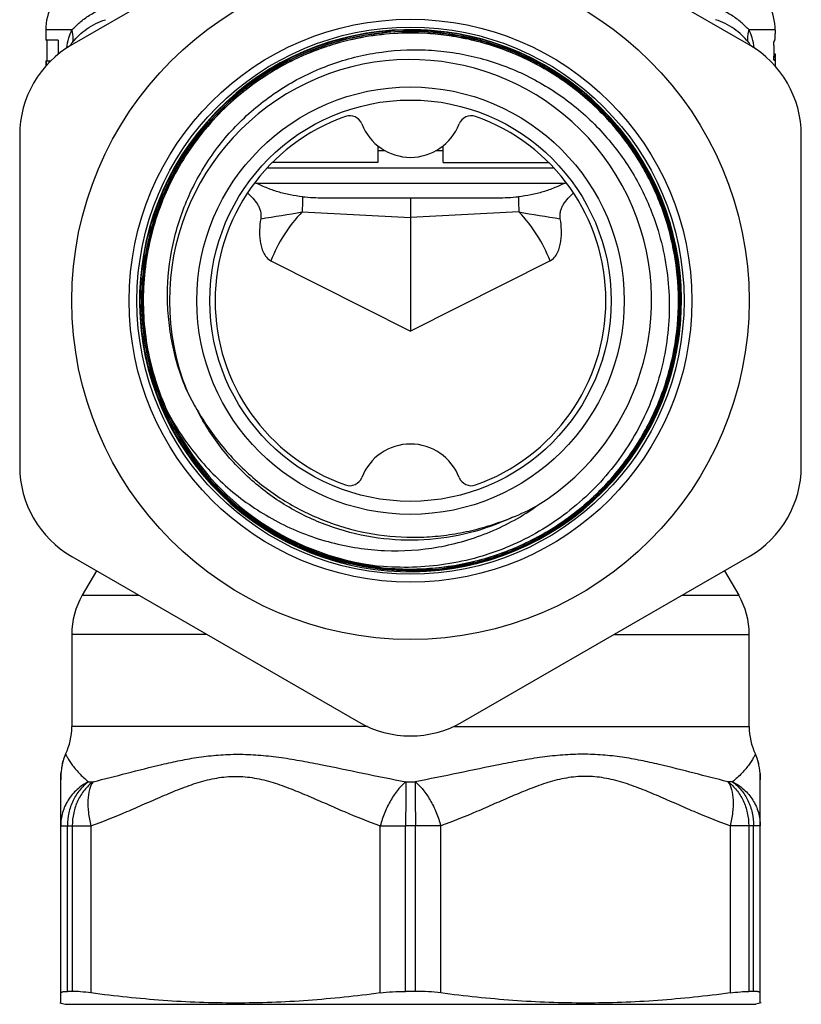
# Model space of a CAD drawing. Units: millimetres. Extents: x 0 to 297, y 0 to 210.
# Drawn here: x 158 to 188, y 76 to 113 of the extents above; entities that cross this region are included whole.
import ezdxf

# ---------------------------------------------------------------- set-up
doc = ezdxf.new("R2010")
doc.units = ezdxf.units.MM
doc.header["$LTSCALE"] = 16.335
doc.layers.get('0').update_dxf_attribs({"linetype": 'CONTINUOUS'})
doc.layers.add('E_STD', color=7, linetype='CONTINUOUS')

msp = doc.modelspace()

# ---------------------------------------------------------------- linework, layer by layer
at = {"color": 7, "linetype": 'Continuous'}
for p, q in [((170.774, 118.735), (159.774, 112.384)), ((185.774, 112.384), (174.774, 118.735)), ((158.774, 112.956), (158.774, 112.569)), ((186.774, 112.956), (186.774, 112.805)), ((159.245, 112.569), (158.774, 112.569)), ((158.81, 112.569), (158.81, 111.769)), ((159.245, 112.569), (159.245, 112.017)), ((186.719, 112.364), (186.719, 111.954)), ((186.749, 112.534), (186.733, 112.534)), ((186.719, 112.036), (186.774, 112.036)), ((186.77, 111.927), (186.77, 111.908)), ((186.774, 112.036), (186.774, 112.033)), ((186.774, 111.866), (186.774, 111.563)), ((158.774, 111.769), (158.774, 111.563)), ((158.774, 111.769), (158.969, 111.769)), ((158.797, 111.769), (158.797, 111.589)), ((158.891, 111.769), (158.891, 111.691)), ((186.75, 111.784), (186.733, 111.784)), ((157.774, 108.92), (157.774, 96.218)), ((187.774, 96.218), (187.774, 108.92)), ((171.524, 108.509), (171.524, 107.869)), ((174.024, 107.869), (174.024, 108.509)), ((171.524, 107.869), (167.47, 107.869)), ((174.024, 107.869), (178.079, 107.869)), ((178.696, 107.069), (166.853, 107.069)), ((169.44, 106.519), (176.109, 106.519)), ((172.774, 106.519), (172.774, 105.757)), ((172.774, 105.757), (172.774, 101.398)), ((167.418, 104.097), (172.774, 101.398)), ((178.131, 104.097), (172.774, 101.398)), ((159.774, 92.754), (170.774, 86.403)), ((174.774, 86.403), (185.774, 92.754)), ((160.721, 92.208), (160.176, 91.265)), ((184.828, 92.208), (185.373, 91.265)), ((159.774, 89.765), (159.774, 86.225)), ((159.349, 75.616), (159.349, 84.183)), ((186.199, 75.616), (186.199, 84.183)), ((159.792, 76.065), (159.605, 76.065)), ((172.961, 76.065), (172.588, 76.065)), ((185.944, 76.065), (185.757, 76.065)), ((159.318, 75.625), (159.524, 75.569)), ((159.524, 75.569), (186.024, 75.569)), ((186.231, 75.625), (186.024, 75.569))]:
    msp.add_line(p, q, dxfattribs=at)
at = {"color": 9, "linetype": 'Continuous'}
for p, q in [((186.774, 112.033), (186.719, 112.033)), ((186.77, 111.908), (186.719, 111.908)), ((171.808, 108.319), (171.524, 108.319)), ((174.024, 108.319), (173.741, 108.319)), ((167.278, 107.669), (178.271, 107.669)), ((160.419, 84.11), (160.594, 84.11)), ((159.349, 82.419), (160.511, 82.419)), ((159.605, 76.065), (159.605, 82.419)), ((159.792, 82.419), (159.792, 76.065)), ((160.511, 82.419), (160.511, 76.005)), ((171.613, 82.419), (172.588, 82.419)), ((171.613, 76.005), (171.613, 82.419)), ((172.588, 76.065), (172.588, 82.419)), ((172.961, 76.065), (172.961, 82.419)), ((173.936, 76.005), (173.936, 82.419)), ((185.038, 82.419), (185.038, 76.005)), ((185.757, 82.419), (185.757, 76.065)), ((185.944, 76.065), (185.944, 82.419))]:
    msp.add_line(p, q, dxfattribs=at)
at = {"color": 7, "linetype": 'Continuous'}
for radius in [13, 10.8, 10.5, 8.2, 7.7]:
    msp.add_circle((172.774, 102.569), radius, dxfattribs=at)
for centre, radius, start, end in [((172.774, 102.569), 10.4, 48.9973, 48.0338), ((172.783, 102.573), 10.38, 90.0452, 142.4212), ((172.783, 102.573), 10.333, 90.0459, 142.4213), ((172.783, 102.573), 10.39, 87.895, 141.9576), ((172.783, 102.573), 10.324, 90.0457, 142.4209), ((172.783, 102.568), 10.282, 82.3382, 91.8836), ((172.783, 102.567), 10.274, 82.3389, 91.883), ((172.783, 102.557), 10.35, 82.345, 90.0447), ((172.783, 102.557), 10.341, 82.3445, 90.0448), ((172.783, 102.565), 10.389, 87.8993, 90.0474), ((172.783, 102.56), 10.403, 82.2145, 87.8974), ((172.783, 102.562), 10.391, 82.3311, 87.8991), ((172.783, 102.566), 10.388, 48.7979, 82.3274), ((172.783, 102.565), 10.397, 48.0816, 82.2099), ((161.774, 108.92), 4, 120, 180), ((183.774, 108.92), 4, 0, 60), ((184.836, 111.996), 1.936, 356.6325, 357.389), ((172.774, 102.569), 9.25, 301.7521, 202.0704), ((172.791, 102.574), 10.376, 48.0829, 48.7993), ((172.777, 102.56), 10.395, 349.2297, 48.0787), ((172.774, 102.569), 7.5, 109.463, 250.537), ((170.442, 109.169), 0.5, 21.1002, 109.463), ((175.107, 109.169), 0.5, 70.537, 158.8998), ((172.774, 102.569), 7.5, 289.463, 70.537), ((172.774, 110.069), 2, 201.1002, 338.8998), ((172.767, 102.586), 10.369, 141.9618, 142.4311), ((169.439, 114.652), 8.133, 264.2816, 270.0077), ((176.113, 114.589), 8.07, 269.97, 275.7407), ((172.515, 103.067), 9.213, 205.5483, 210.4933), ((172.767, 102.575), 10.259, 204.4977, 263.346), ((172.774, 102.569), 10.254, 204.4525, 263.3011), ((172.774, 95.069), 2, 21.1002, 158.8998), ((161.774, 96.218), 4, 180, 240), ((183.774, 96.218), 4, 300, 360), ((170.442, 95.969), 0.5, 250.537, 338.8998), ((175.107, 95.969), 0.5, 201.1002, 289.463), ((173.264, 102.807), 9.211, 291.8258, 298.3848), ((172.766, 102.582), 10.322, 263.3524, 270.0448), ((172.766, 102.582), 10.313, 263.3525, 270.0448), ((162.774, 89.765), 3, 150, 180), ((182.774, 89.765), 3, 0, 30), ((157.274, 86.225), 2.5, 334.889, 360), ((172.774, 89.868), 4, 240, 300), ((161.349, 84.316), 2, 154.8982, 162.6799)]:
    msp.add_arc(centre, radius, start, end, dxfattribs=at)
at = {"color": 9, "linetype": 'Continuous'}
for centre, radius, start, end in [((160.566, 111.88), 0.975, 140.1907, 141.8382), ((159.548, 156.296), 51.132, 278.4108, 280.2162), ((172.556, 102.137), 5.499, 135.7445, 159.1231), ((172.993, 102.137), 5.499, 20.8769, 44.2555), ((186.001, 156.296), 51.132, 259.7838, 261.5892)]:
    msp.add_arc(centre, radius, start, end, dxfattribs=at)
for points, knots in [([(159.781, 112.956), (159.874, 113.059), (160.085, 113.264), (160.454, 113.533), (160.881, 113.76), (161.19, 113.875), (161.35, 113.924)], [0, 0, 0, 0, 0.224814, 0.470793, 0.730877, 1, 1, 1, 1]), ([(159.818, 112.504), (159.891, 112.593), (160.057, 112.771), (160.348, 113.008), (160.688, 113.21), (160.937, 113.31), (161.065, 113.351)], [0, 0, 0, 0, 0.226678, 0.475173, 0.735743, 1, 1, 1, 1]), ([(159.582, 112.266), (159.596, 112.396), (159.645, 112.633), (159.734, 112.857), (159.781, 112.956)], [0, 0, 0, 0, 0.544895, 1, 1, 1, 1]), ([(159.818, 112.504), (159.821, 112.541), (159.83, 112.692), (159.809, 112.845), (159.781, 112.956)], [0, 0, 0, 0, 0.243516, 1, 1, 1, 1]), ([(159.712, 112.346), (159.719, 112.359), (159.745, 112.407), (159.775, 112.452), (159.8, 112.483)], [0, 0, 0, 0, 0.272706, 1, 1, 1, 1]), ([(168.628, 106.56), (168.628, 106.467), (168.626, 106.272), (168.621, 106.077), (168.617, 105.975)], [0, 0, 0, 0, 0.478216, 1, 1, 1, 1]), ([(176.921, 106.56), (176.92, 106.467), (176.923, 106.272), (176.928, 106.077), (176.932, 105.975)], [0, 0, 0, 0, 0.478216, 1, 1, 1, 1]), ([(176.688, 94.257), (176.157, 94.006), (175.044, 93.606), (173.294, 93.336), (171.523, 93.405), (169.798, 93.81), (168.182, 94.536), (166.734, 95.558), (165.507, 96.836), (164.866, 97.83), (164.597, 98.351)], [0, 0, 0, 0, 0.125004, 0.249998, 0.375, 0.499999, 0.624999, 0.749999, 0.875, 1, 1, 1, 1]), ([(159.538, 85.165), (159.539, 85.164), (159.54, 85.161), (159.543, 85.156), (159.548, 85.146), (159.558, 85.127), (159.575, 85.095), (159.601, 85.047), (159.635, 84.989), (159.676, 84.923), (159.723, 84.851), (159.798, 84.744), (159.906, 84.603), (160.056, 84.433), (160.228, 84.266), (160.353, 84.161), (160.419, 84.11)], [0, 0, 0, 0, 0.001541, 0.006136, 0.013739, 0.024272, 0.053663, 0.093249, 0.141823, 0.198178, 0.2612, 0.329901, 0.481006, 0.645912, 0.820187, 1, 1, 1, 1]), ([(160.594, 84.11), (161.027, 84.214), (161.905, 84.444), (163.016, 84.73), (163.94, 84.932), (164.66, 85.059), (165.401, 85.144), (166.162, 85.175), (166.937, 85.143), (167.723, 85.057), (168.517, 84.93), (169.592, 84.724), (170.95, 84.434), (172.045, 84.211), (172.599, 84.11)], [0, 0, 0, 0, 0.109265, 0.223037, 0.281678, 0.341494, 0.402495, 0.464726, 0.528213, 0.592938, 0.658801, 0.725643, 0.861686, 1, 1, 1, 1]), ([(160.511, 82.419), (160.976, 82.584), (161.662, 82.862), (162.566, 83.257), (163.245, 83.556), (163.927, 83.841), (164.621, 84.09), (165.332, 84.27), (166.062, 84.339), (166.792, 84.27), (167.503, 84.09), (168.197, 83.84), (168.879, 83.556), (169.558, 83.257), (170.462, 82.862), (171.148, 82.584), (171.613, 82.419)], [0, 0, 0, 0, 0.12533, 0.188186, 0.251047, 0.313789, 0.376274, 0.438319, 0.500006, 0.561682, 0.62373, 0.686212, 0.748954, 0.811815, 0.87467, 1, 1, 1, 1]), ([(160.419, 84.11), (160.26, 84.03), (159.963, 83.829), (159.618, 83.422), (159.399, 82.94), (159.349, 82.591), (159.349, 82.419)], [0, 0, 0, 0, 0.254095, 0.505093, 0.753342, 1, 1, 1, 1]), ([(160.419, 84.11), (160.293, 84.019), (160.062, 83.799), (159.803, 83.389), (159.642, 82.919), (159.605, 82.586), (159.605, 82.419)], [0, 0, 0, 0, 0.239553, 0.487293, 0.741764, 1, 1, 1, 1]), ([(160.594, 84.11), (160.47, 84.019), (160.241, 83.798), (159.987, 83.388), (159.828, 82.919), (159.792, 82.586), (159.792, 82.419)], [0, 0, 0, 0, 0.238532, 0.486064, 0.740973, 1, 1, 1, 1]), ([(160.594, 84.11), (160.529, 84.021), (160.431, 83.788), (160.377, 83.385), (160.401, 82.914), (160.466, 82.587), (160.511, 82.419)], [0, 0, 0, 0, 0.190937, 0.425486, 0.699209, 1, 1, 1, 1]), ([(172.599, 84.11), (172.488, 84.022), (172.274, 83.801), (172.004, 83.401), (171.774, 82.932), (171.659, 82.593), (171.613, 82.419)], [0, 0, 0, 0, 0.214163, 0.460505, 0.727308, 1, 1, 1, 1]), ([(172.599, 84.11), (172.595, 83.868), (172.59, 83.304), (172.588, 82.741), (172.588, 82.419)], [0, 0, 0, 0, 0.428975, 1, 1, 1, 1])]:
    msp.add_open_spline(points, degree=3, knots=knots, dxfattribs=at)
at = {"color": 7, "linetype": 'Continuous'}
for points, knots in [([(163.432, 98.321), (163.258, 98.703), (162.956, 99.491), (162.651, 100.718), (162.5, 101.973), (162.503, 103.237), (162.661, 104.491), (162.972, 105.717), (163.431, 106.895), (164.03, 108.008), (164.762, 109.039), (165.614, 109.973), (166.574, 110.795), (167.628, 111.494), (168.759, 112.058), (169.951, 112.479), (171.186, 112.752), (172.025, 112.831), (172.445, 112.845)], [0, 0, 0, 0, 0.0625, 0.125, 0.1875, 0.25, 0.3125, 0.375, 0.4375, 0.5, 0.5625, 0.625, 0.6875, 0.75, 0.8125, 0.875, 0.9375, 1, 1, 1, 1]), ([(172.446, 112.835), (172.026, 112.822), (171.187, 112.742), (169.954, 112.47), (168.763, 112.049), (167.633, 111.486), (166.58, 110.788), (165.62, 109.966), (164.769, 109.033), (164.038, 108.003), (163.439, 106.891), (162.981, 105.714), (162.67, 104.49), (162.512, 103.237), (162.509, 101.973), (162.66, 100.719), (162.964, 99.494), (163.266, 98.707), (163.44, 98.325)], [0, 0, 0, 0, 0.0625, 0.125, 0.1875, 0.25, 0.3125, 0.375, 0.4375, 0.5, 0.5625, 0.625, 0.6875, 0.75, 0.812501, 0.874998, 0.937505, 1, 1, 1, 1]), ([(172.774, 92.204), (173.422, 92.205), (174.397, 92.297), (175.658, 92.6), (176.886, 93.02), (178.339, 93.758), (179.628, 94.754), (180.533, 95.684), (181.144, 96.442), (181.681, 97.255), (182.292, 98.399), (182.849, 99.931), (183.163, 101.859), (183.111, 103.812), (182.764, 105.405), (182.312, 106.621), (181.889, 107.498), (181.386, 108.331), (180.613, 109.374), (179.469, 110.534), (178.128, 111.459), (176.967, 112.039), (176.059, 112.39), (175.121, 112.654), (174.483, 112.771), (174.161, 112.814)], [0, 0, 0, 0, 0.062471, 0.093739, 0.125007, 0.187477, 0.249947, 0.281217, 0.312487, 0.343757, 0.375027, 0.437496, 0.499966, 0.562435, 0.624904, 0.656173, 0.687442, 0.718711, 0.74998, 0.812449, 0.874919, 0.906189, 0.937459, 0.968727, 1, 1, 1, 1]), ([(174.16, 112.805), (174.481, 112.762), (175.119, 112.645), (176.056, 112.381), (176.963, 112.03), (178.123, 111.452), (179.463, 110.527), (180.606, 109.368), (181.378, 108.326), (181.881, 107.494), (182.304, 106.617), (182.755, 105.402), (183.102, 103.811), (183.154, 101.86), (182.84, 99.933), (182.283, 98.403), (181.673, 97.26), (181.136, 96.448), (180.526, 95.69), (179.622, 94.761), (178.334, 93.765), (176.882, 93.028), (175.656, 92.609), (174.395, 92.306), (173.421, 92.214), (172.774, 92.213)], [0, 0, 0, 0, 0.031272, 0.062539, 0.093808, 0.125078, 0.187547, 0.250017, 0.281287, 0.312557, 0.343827, 0.375096, 0.437565, 0.500034, 0.562504, 0.624973, 0.656242, 0.687511, 0.71878, 0.750049, 0.812519, 0.87499, 0.906259, 0.937528, 1, 1, 1, 1]), ([(174.154, 112.758), (174.474, 112.715), (175.109, 112.599), (176.041, 112.336), (176.945, 111.987), (178.099, 111.411), (179.433, 110.491), (180.571, 109.337), (181.339, 108.3), (181.84, 107.471), (182.261, 106.599), (182.71, 105.389), (183.055, 103.805), (183.107, 101.863), (182.795, 99.945), (182.24, 98.422), (181.632, 97.283), (181.098, 96.475), (180.49, 95.721), (179.59, 94.797), (178.308, 93.805), (176.864, 93.071), (175.642, 92.654), (174.388, 92.353), (173.419, 92.261), (172.774, 92.26)], [0, 0, 0, 0, 0.031269, 0.062539, 0.093808, 0.125077, 0.187547, 0.250017, 0.281286, 0.312555, 0.343825, 0.375094, 0.437564, 0.500034, 0.562504, 0.624973, 0.656243, 0.687512, 0.718782, 0.750051, 0.812521, 0.874992, 0.90626, 0.937528, 1, 1, 1, 1]), ([(172.774, 92.269), (173.418, 92.27), (174.387, 92.362), (175.64, 92.663), (176.86, 93.08), (178.303, 93.813), (179.584, 94.803), (180.484, 95.727), (181.091, 96.481), (181.624, 97.288), (182.231, 98.426), (182.786, 99.947), (183.097, 101.863), (183.046, 103.804), (182.701, 105.386), (182.252, 106.595), (181.832, 107.467), (181.331, 108.295), (180.564, 109.331), (179.427, 110.484), (178.094, 111.403), (176.941, 111.979), (176.038, 112.328), (175.107, 112.59), (174.472, 112.706), (174.153, 112.749)], [0, 0, 0, 0, 0.062472, 0.09374, 0.125008, 0.187479, 0.249949, 0.281218, 0.312488, 0.343757, 0.375027, 0.437496, 0.499966, 0.562436, 0.624906, 0.656175, 0.687445, 0.718714, 0.749983, 0.812453, 0.874923, 0.906192, 0.937461, 0.968731, 1, 1, 1, 1]), ([(186.749, 112.534), (186.751, 112.534), (186.756, 112.541), (186.759, 112.555), (186.763, 112.578), (186.765, 112.595), (186.766, 112.606)], [0, 0, 0, 0, 0.092076, 0.281997, 0.584421, 1, 1, 1, 1]), ([(186.766, 112.606), (186.766, 112.609), (186.767, 112.624), (186.768, 112.64), (186.769, 112.651)], [0, 0, 0, 0, 0.228388, 1, 1, 1, 1]), ([(186.769, 112.651), (186.77, 112.668), (186.772, 112.721), (186.774, 112.775), (186.774, 112.811)], [0, 0, 0, 0, 0.30967, 1, 1, 1, 1]), ([(164.202, 99.094), (164.077, 99.385), (163.856, 99.981), (163.619, 100.903), (163.477, 101.846), (163.417, 103.113), (163.585, 104.7), (164.071, 106.219), (164.635, 107.356), (165.143, 108.163), (165.729, 108.914), (166.606, 109.831), (167.869, 110.806), (169.585, 111.65), (171.434, 112.139), (173.026, 112.234), (174.29, 112.122), (175.226, 111.945), (176.14, 111.678), (177.317, 111.203), (178.693, 110.397), (179.886, 109.339), (180.703, 108.368), (181.243, 107.583), (181.705, 106.749), (181.957, 106.166), (182.069, 105.87)], [0, 0, 0, 0, 0.031263, 0.062539, 0.093806, 0.125074, 0.187532, 0.249989, 0.281258, 0.312527, 0.343796, 0.375066, 0.437526, 0.499987, 0.562448, 0.624911, 0.656181, 0.68745, 0.71872, 0.74999, 0.812454, 0.87492, 0.90619, 0.93746, 0.96873, 1, 1, 1, 1]), ([(186.719, 112.364), (186.719, 112.386), (186.719, 112.418), (186.721, 112.458), (186.723, 112.483), (186.725, 112.504), (186.727, 112.52), (186.729, 112.528), (186.731, 112.534), (186.733, 112.534)], [0, 0, 0, 0, 0.379605, 0.551157, 0.701473, 0.825045, 0.917547, 0.975683, 1, 1, 1, 1]), ([(186.733, 111.784), (186.731, 111.784), (186.729, 111.79), (186.727, 111.799), (186.725, 111.815), (186.723, 111.835), (186.721, 111.861), (186.719, 111.901), (186.719, 111.933), (186.719, 111.954)], [0, 0, 0, 0, 0.024317, 0.082453, 0.174955, 0.298526, 0.448842, 0.620394, 1, 1, 1, 1]), ([(186.768, 111.882), (186.767, 111.869), (186.766, 111.847), (186.763, 111.818), (186.759, 111.799), (186.756, 111.789), (186.753, 111.786)], [0, 0, 0, 0, 0.385225, 0.680721, 0.884824, 1, 1, 1, 1]), ([(186.774, 112.033), (186.774, 112.027), (186.773, 111.992), (186.772, 111.956), (186.77, 111.927)], [0, 0, 0, 0, 0.169316, 1, 1, 1, 1]), ([(172.774, 92.204), (172.293, 92.204), (171.33, 92.27), (169.913, 92.569), (168.552, 93.062), (167.272, 93.739), (166.099, 94.588), (165.055, 95.591), (164.16, 96.729), (163.432, 97.98), (162.884, 99.321), (162.528, 100.724), (162.37, 102.163), (162.413, 103.61), (162.656, 105.038), (163.095, 106.417), (163.721, 107.723), (164.255, 108.527), (164.548, 108.909)], [0, 0, 0, 0, 0.062499, 0.125001, 0.1875, 0.25, 0.3125, 0.375, 0.4375, 0.499999, 0.562499, 0.624999, 0.687499, 0.75, 0.8125, 0.875, 0.9375, 1, 1, 1, 1]), ([(172.774, 92.213), (172.294, 92.213), (171.331, 92.279), (169.916, 92.578), (168.556, 93.071), (167.277, 93.747), (166.105, 94.595), (165.062, 95.597), (164.167, 96.734), (163.44, 97.985), (162.893, 99.324), (162.537, 100.726), (162.379, 102.164), (162.422, 103.61), (162.665, 105.036), (163.104, 106.415), (163.729, 107.719), (164.263, 108.523), (164.556, 108.904)], [0, 0, 0, 0, 0.062499, 0.125, 0.187499, 0.249999, 0.312498, 0.374998, 0.437497, 0.499997, 0.562496, 0.624996, 0.687497, 0.749999, 0.8125, 0.874999, 0.937501, 1, 1, 1, 1]), ([(164.594, 108.875), (164.317, 108.516), (163.811, 107.759), (163.208, 106.536), (162.77, 105.244), (162.507, 103.905), (162.421, 102.544), (162.516, 101.183), (162.788, 99.846), (163.234, 98.557), (163.846, 97.338), (164.613, 96.209), (165.521, 95.192), (166.556, 94.302), (167.698, 93.557), (168.929, 92.968), (170.226, 92.547), (171.121, 92.382), (171.571, 92.33)], [0, 0, 0, 0, 0.062497, 0.125001, 0.187498, 0.249999, 0.3125, 0.375002, 0.437502, 0.500001, 0.5625, 0.625, 0.687499, 0.749998, 0.812497, 0.874997, 0.937494, 1, 1, 1, 1]), ([(171.573, 92.339), (171.123, 92.391), (170.228, 92.556), (168.932, 92.977), (167.703, 93.565), (166.561, 94.31), (165.528, 95.198), (164.62, 96.215), (163.854, 97.342), (163.243, 98.561), (162.797, 99.849), (162.525, 101.184), (162.431, 102.544), (162.516, 103.904), (162.779, 105.242), (163.216, 106.533), (163.819, 107.755), (164.325, 108.51), (164.601, 108.869)], [0, 0, 0, 0, 0.062507, 0.125006, 0.187507, 0.250007, 0.312506, 0.375005, 0.437504, 0.500003, 0.562502, 0.625002, 0.687501, 0.75, 0.812499, 0.874998, 0.937499, 1, 1, 1, 1]), ([(168.629, 106.56), (168.47, 106.576), (168.152, 106.62), (167.685, 106.736), (167.234, 106.901), (166.942, 107.031), (166.796, 107.094)], [0, 0, 0, 0, 0.250155, 0.50028, 0.750807, 1, 1, 1, 1]), ([(178.753, 107.094), (178.606, 107.031), (178.315, 106.901), (177.864, 106.736), (177.397, 106.62), (177.079, 106.576), (176.92, 106.56)], [0, 0, 0, 0, 0.249193, 0.499719, 0.749845, 1, 1, 1, 1]), ([(166.518, 106.702), (166.591, 106.639), (166.73, 106.505), (166.879, 106.312), (166.97, 106.141), (167.035, 105.959), (167.043, 105.809), (167.027, 105.714)], [0, 0, 0, 0, 0.25001, 0.499982, 0.625266, 0.75056, 1, 1, 1, 1]), ([(178.522, 105.714), (178.514, 105.762), (178.508, 105.859), (178.53, 106.004), (178.579, 106.141), (178.67, 106.312), (178.819, 106.505), (178.958, 106.639), (179.031, 106.702)], [0, 0, 0, 0, 0.125109, 0.250374, 0.375524, 0.500613, 0.750295, 1, 1, 1, 1]), ([(182.069, 105.87), (182.219, 105.472), (182.468, 104.657), (182.68, 103.396), (182.729, 102.119), (182.614, 100.845), (182.337, 99.597), (181.904, 98.395), (181.321, 97.257), (180.599, 96.202), (179.749, 95.248), (178.785, 94.408), (177.724, 93.696), (176.581, 93.123), (175.375, 92.698), (174.126, 92.426), (172.853, 92.313), (172.001, 92.344), (171.578, 92.385)], [0, 0, 0, 0, 0.062499, 0.124997, 0.187496, 0.249995, 0.312495, 0.374994, 0.437494, 0.499994, 0.562494, 0.624995, 0.687495, 0.749996, 0.812497, 0.874995, 0.937503, 1, 1, 1, 1]), ([(167.027, 105.714), (167.003, 105.57), (166.979, 105.351), (166.981, 105.058), (167.002, 104.839), (167.046, 104.623), (167.122, 104.416), (167.237, 104.226), (167.352, 104.13), (167.418, 104.097)], [0, 0, 0, 0, 0.250028, 0.375108, 0.500189, 0.625261, 0.750313, 0.875278, 1, 1, 1, 1]), ([(178.131, 104.097), (178.196, 104.13), (178.312, 104.226), (178.427, 104.415), (178.502, 104.623), (178.547, 104.839), (178.568, 105.058), (178.57, 105.351), (178.546, 105.57), (178.522, 105.714)], [0, 0, 0, 0, 0.124689, 0.249651, 0.374713, 0.49979, 0.624874, 0.74996, 1, 1, 1, 1]), ([(163.44, 98.325), (163.762, 97.714), (164.531, 96.554), (166.013, 95.088), (167.765, 93.958), (169.715, 93.219), (171.778, 92.907), (173.859, 93.044), (175.861, 93.629), (177.08, 94.304), (177.642, 94.704)], [0, 0, 0, 0, 0.125041, 0.250064, 0.375082, 0.500089, 0.625085, 0.75007, 0.875037, 1, 1, 1, 1]), ([(164.576, 98.392), (164.724, 98.14), (165.036, 97.646), (165.565, 96.947), (166.153, 96.296), (167.012, 95.504), (168.217, 94.666), (169.288, 94.186), (169.84, 93.997)], [0, 0, 0, 0, 0.125064, 0.250123, 0.375184, 0.50025, 0.75013, 1, 1, 1, 1]), ([(169.84, 93.997), (170.392, 93.809), (171.533, 93.535), (172.997, 93.461), (174.16, 93.563), (175.023, 93.718), (175.868, 93.948), (176.417, 94.148), (176.688, 94.257)], [0, 0, 0, 0, 0.249879, 0.499742, 0.624804, 0.749865, 0.874928, 1, 1, 1, 1]), ([(159.401, 84.747), (159.391, 84.7), (159.359, 84.514), (159.349, 84.324), (159.349, 84.183)], [0, 0, 0, 0, 0.251513, 1, 1, 1, 1]), ([(159.44, 84.911), (159.44, 84.911), (159.439, 84.91), (159.44, 84.909), (159.438, 84.905), (159.437, 84.9), (159.436, 84.894), (159.433, 84.884), (159.429, 84.867), (159.423, 84.844), (159.416, 84.815), (159.408, 84.782), (159.403, 84.759), (159.401, 84.747)], [0, 0, 0, 0, 0.004135, 0.016495, 0.037008, 0.065605, 0.102215, 0.146769, 0.25943, 0.402793, 0.575217, 0.774884, 1, 1, 1, 1]), ([(159.415, 84.813), (159.419, 84.827), (159.427, 84.86), (159.435, 84.893), (159.44, 84.911)], [0, 0, 0, 0, 0.430084, 1, 1, 1, 1]), ([(186.109, 84.911), (186.109, 84.909), (186.118, 84.877), (186.126, 84.844), (186.133, 84.813)], [0, 0, 0, 0, 0.064882, 1, 1, 1, 1]), ([(186.148, 84.747), (186.145, 84.759), (186.14, 84.782), (186.133, 84.815), (186.126, 84.844), (186.12, 84.867), (186.116, 84.884), (186.113, 84.894), (186.112, 84.9), (186.111, 84.905), (186.109, 84.909), (186.109, 84.91), (186.109, 84.911), (186.109, 84.911)], [0, 0, 0, 0, 0.225116, 0.424783, 0.597207, 0.74057, 0.853231, 0.897785, 0.934395, 0.962992, 0.983505, 0.995865, 1, 1, 1, 1]), ([(186.199, 84.183), (186.199, 84.23), (186.196, 84.419), (186.177, 84.608), (186.148, 84.747)], [0, 0, 0, 0, 0.249293, 1, 1, 1, 1]), ([(159.349, 76.005), (159.349, 76.01), (159.353, 76.021), (159.367, 76.033), (159.388, 76.043), (159.416, 76.051), (159.453, 76.057), (159.517, 76.064), (159.568, 76.065), (159.605, 76.065)], [0, 0, 0, 0, 0.05226, 0.114476, 0.1969, 0.304022, 0.437602, 0.598308, 1, 1, 1, 1]), ([(160.511, 76.005), (160.377, 76.023), (160.137, 76.05), (159.897, 76.065), (159.792, 76.065)], [0, 0, 0, 0, 0.563823, 1, 1, 1, 1]), ([(171.613, 76.005), (170.692, 75.882), (168.846, 75.686), (166.062, 75.581), (163.278, 75.686), (161.432, 75.882), (160.511, 76.005)], [0, 0, 0, 0, 0.25015, 0.5, 0.74985, 1, 1, 1, 1]), ([(171.613, 76.005), (171.768, 76.026), (172.093, 76.056), (172.419, 76.065), (172.588, 76.065)], [0, 0, 0, 0, 0.482517, 1, 1, 1, 1]), ([(173.936, 76.005), (173.78, 76.026), (173.456, 76.056), (173.13, 76.065), (172.961, 76.065)], [0, 0, 0, 0, 0.482517, 1, 1, 1, 1]), ([(185.038, 76.005), (184.117, 75.882), (182.271, 75.686), (179.487, 75.581), (176.703, 75.686), (174.857, 75.882), (173.936, 76.005)], [0, 0, 0, 0, 0.25015, 0.5, 0.74985, 1, 1, 1, 1]), ([(185.038, 76.005), (185.172, 76.023), (185.411, 76.05), (185.652, 76.065), (185.757, 76.065)], [0, 0, 0, 0, 0.563823, 1, 1, 1, 1]), ([(186.199, 76.005), (186.199, 76.01), (186.196, 76.021), (186.182, 76.033), (186.161, 76.043), (186.132, 76.051), (186.096, 76.057), (186.032, 76.064), (185.981, 76.065), (185.944, 76.065)], [0, 0, 0, 0, 0.05226, 0.114476, 0.1969, 0.304022, 0.437602, 0.598308, 1, 1, 1, 1])]:
    msp.add_open_spline(points, degree=3, knots=knots, dxfattribs=at)
for points in [[(186.753, 111.786), (186.752, 111.785), (186.751, 111.784), (186.75, 111.784)], [(159.349, 84.183), (159.349, 84.279), (159.353, 84.376), (159.362, 84.473)], [(186.187, 84.473), (186.196, 84.376), (186.199, 84.279), (186.199, 84.183)]]:
    msp.add_open_spline(points, degree=3, dxfattribs=at)
at = {"layer": 'E_STD', "color": 9, "linetype": 'Continuous'}
for p, q in [((159.781, 112.956), (158.774, 112.956)), ((186.774, 112.956), (185.768, 112.956)), ((168.617, 105.975), (172.774, 105.757)), ((176.932, 105.975), (172.774, 105.757)), ((160.176, 91.265), (162.353, 91.265)), ((183.196, 91.265), (185.373, 91.265)), ((164.951, 89.765), (159.774, 89.765)), ((180.598, 89.765), (185.774, 89.765)), ((171.125, 86.225), (159.774, 86.225)), ((174.424, 86.225), (185.774, 86.225)), ((172.599, 84.11), (172.949, 84.11)), ((185.13, 84.11), (184.955, 84.11)), ((173.936, 82.419), (172.588, 82.419)), ((186.199, 82.419), (185.038, 82.419))]:
    msp.add_line(p, q, dxfattribs=at)
at = {"layer": 'E_STD', "color": 7, "linetype": 'Continuous'}
msp.add_line((185.774, 86.225), (185.774, 89.765), dxfattribs=at)
for centre, radius, start, end in [((160.774, 112.956), 2, 151.045, 180), ((184.774, 112.956), 2, 0, 28.955), ((188.274, 86.225), 2.5, 180, 205.111), ((184.199, 84.316), 2, 17.3201, 25.1018)]:
    msp.add_arc(centre, radius, start, end, dxfattribs=at)
at = {"layer": 'E_STD', "color": 9, "linetype": 'Continuous'}
msp.add_arc((184.983, 111.88), 0.975, 38.1618, 39.8093, dxfattribs=at)
for points, knots in [([(185.768, 112.956), (185.675, 113.059), (185.464, 113.264), (185.095, 113.533), (184.668, 113.76), (184.359, 113.875), (184.199, 113.924)], [0, 0, 0, 0, 0.224814, 0.470793, 0.730877, 1, 1, 1, 1]), ([(185.731, 112.504), (185.657, 112.593), (185.492, 112.771), (185.201, 113.008), (184.861, 113.21), (184.612, 113.31), (184.484, 113.351)], [0, 0, 0, 0, 0.226678, 0.475173, 0.735743, 1, 1, 1, 1]), ([(185.731, 112.504), (185.728, 112.541), (185.719, 112.692), (185.74, 112.845), (185.768, 112.956)], [0, 0, 0, 0, 0.243516, 1, 1, 1, 1]), ([(185.967, 112.266), (185.953, 112.396), (185.904, 112.633), (185.815, 112.857), (185.768, 112.956)], [0, 0, 0, 0, 0.544895, 1, 1, 1, 1]), ([(185.836, 112.346), (185.83, 112.359), (185.804, 112.407), (185.773, 112.452), (185.749, 112.483)], [0, 0, 0, 0, 0.272706, 1, 1, 1, 1]), ([(184.955, 84.11), (184.522, 84.214), (183.643, 84.444), (182.533, 84.73), (181.609, 84.932), (180.889, 85.059), (180.148, 85.144), (179.387, 85.175), (178.612, 85.143), (177.826, 85.057), (177.032, 84.93), (175.957, 84.724), (174.598, 84.434), (173.504, 84.211), (172.949, 84.11)], [0, 0, 0, 0, 0.109265, 0.223037, 0.281678, 0.341494, 0.402495, 0.464726, 0.528213, 0.592938, 0.658801, 0.725643, 0.861686, 1, 1, 1, 1]), ([(186.011, 85.165), (186.01, 85.164), (186.009, 85.161), (186.006, 85.156), (186.001, 85.146), (185.991, 85.127), (185.974, 85.095), (185.948, 85.047), (185.914, 84.989), (185.873, 84.923), (185.826, 84.851), (185.751, 84.744), (185.643, 84.603), (185.492, 84.433), (185.321, 84.266), (185.196, 84.161), (185.13, 84.11)], [0, 0, 0, 0, 0.001541, 0.006136, 0.013739, 0.024272, 0.053663, 0.093249, 0.141823, 0.198178, 0.2612, 0.329901, 0.481006, 0.645912, 0.820187, 1, 1, 1, 1]), ([(185.038, 82.419), (184.573, 82.584), (183.887, 82.862), (182.983, 83.257), (182.304, 83.556), (181.622, 83.841), (180.928, 84.09), (180.217, 84.27), (179.487, 84.339), (178.757, 84.27), (178.046, 84.09), (177.352, 83.84), (176.67, 83.556), (175.991, 83.257), (175.087, 82.862), (174.401, 82.584), (173.936, 82.419)], [0, 0, 0, 0, 0.12533, 0.188186, 0.251047, 0.313789, 0.376274, 0.438319, 0.500006, 0.561682, 0.62373, 0.686212, 0.748954, 0.811815, 0.87467, 1, 1, 1, 1]), ([(172.949, 84.11), (172.954, 83.868), (172.959, 83.304), (172.961, 82.741), (172.961, 82.419)], [0, 0, 0, 0, 0.428975, 1, 1, 1, 1]), ([(172.949, 84.11), (173.061, 84.022), (173.274, 83.801), (173.545, 83.401), (173.775, 82.932), (173.89, 82.593), (173.936, 82.419)], [0, 0, 0, 0, 0.214163, 0.460505, 0.727308, 1, 1, 1, 1]), ([(184.955, 84.11), (185.02, 84.021), (185.118, 83.788), (185.172, 83.385), (185.148, 82.914), (185.083, 82.587), (185.038, 82.419)], [0, 0, 0, 0, 0.190937, 0.425486, 0.699209, 1, 1, 1, 1]), ([(184.955, 84.11), (185.079, 84.019), (185.308, 83.798), (185.562, 83.388), (185.721, 82.919), (185.757, 82.586), (185.757, 82.419)], [0, 0, 0, 0, 0.238532, 0.486064, 0.740973, 1, 1, 1, 1]), ([(185.13, 84.11), (185.255, 84.019), (185.487, 83.799), (185.746, 83.389), (185.907, 82.919), (185.944, 82.586), (185.944, 82.419)], [0, 0, 0, 0, 0.239553, 0.487293, 0.741764, 1, 1, 1, 1]), ([(185.13, 84.11), (185.289, 84.03), (185.586, 83.829), (185.931, 83.422), (186.15, 82.94), (186.199, 82.591), (186.199, 82.419)], [0, 0, 0, 0, 0.254095, 0.505093, 0.753342, 1, 1, 1, 1])]:
    msp.add_open_spline(points, degree=3, knots=knots, dxfattribs=at)

doc.saveas('drawing.dxf')
